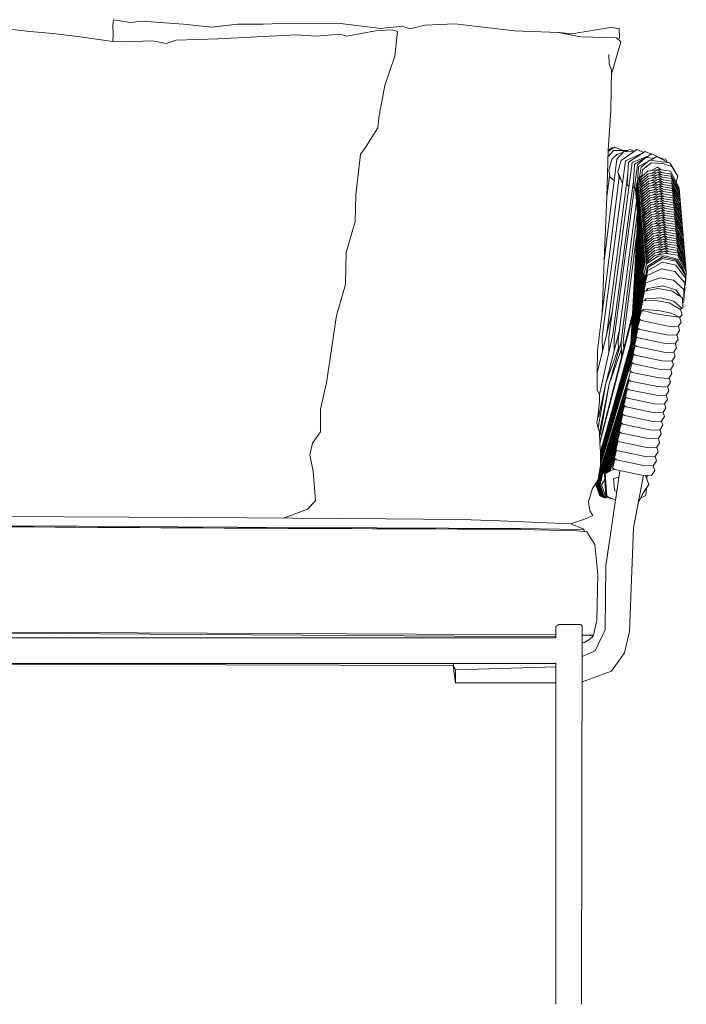
# Model space of a CAD drawing. Units: inches. Extents: x 0 to 18.7, y 0 to 17.2.
# Drawn here: x 5.6 to 8, y 4.9 to 8.4 of the extents above; entities that cross this region are included whole.
import ezdxf

# ---------------------------------------------------------------- set-up
doc = ezdxf.new("R2010")
doc.units = ezdxf.units.IN
doc.header["$LTSCALE"] = 0.03937
doc.header["$MEASUREMENT"] = 0
doc.layers.get('0').update_dxf_attribs({"lineweight": 0})

# ---------------------------------------------------------------- blocks, each defined once
blk = doc.blocks.new('SaccaroNinhoSoulVF')
at = {"color": 7, "linetype": 'Continuous', "lineweight": 13}
for p, q in [((5.9589, 8.4323), (5.9556, 8.4105)), ((5.9556, 8.4105), (5.9573, 8.3801)), ((6.0183, 8.4219), (5.9589, 8.4323)), ((6.0603, 8.4274), (6.0183, 8.4219)), ((6.2093, 8.4164), (6.0603, 8.4274)), ((6.3101, 8.4054), (6.2093, 8.4164)), ((6.4028, 8.4158), (6.3101, 8.4054)), ((6.4954, 8.4158), (6.4028, 8.4158)), ((6.5271, 8.4172), (6.4954, 8.4158)), ((6.7624, 8.4198), (6.5271, 8.4172)), ((6.9167, 8.4006), (6.7624, 8.4198)), ((7.0743, 8.4128), (7.0218, 8.3994)), ((7.1819, 8.4176), (7.0743, 8.4128)), ((7.3965, 8.3919), (7.1819, 8.4176)), ((5.6587, 8.39), (5.5854, 8.3978)), ((5.7418, 8.3832), (5.6587, 8.39)), ((5.8474, 8.369), (5.7418, 8.3832)), ((5.9573, 8.3801), (5.9562, 8.3545)), ((6.3339, 8.3631), (6.6117, 8.3776)), ((6.6117, 8.3776), (6.6848, 8.3736)), ((6.6848, 8.3736), (6.77, 8.3806)), ((6.77, 8.3806), (6.7948, 8.3732)), ((6.7948, 8.3732), (6.8977, 8.3925)), ((6.8977, 8.3925), (6.9581, 8.3957)), ((6.9933, 8.4087), (6.9167, 8.4006)), ((6.9581, 8.3957), (6.9772, 8.3897)), ((6.9772, 8.3897), (6.9676, 8.3008)), ((7.0218, 8.3994), (6.9933, 8.4087)), ((7.5537, 8.3864), (7.3965, 8.3919)), ((7.6337, 8.3705), (7.5537, 8.3864)), ((7.5537, 8.3864), (7.5575, 8.3862)), ((7.5575, 8.3862), (7.6023, 8.3817)), ((7.6023, 8.3817), (7.7407, 8.4047)), ((7.7407, 8.4047), (7.7714, 8.4012)), ((7.7714, 8.4012), (7.7727, 8.3674)), ((5.9562, 8.3545), (5.8474, 8.369)), ((5.9562, 8.3545), (5.9946, 8.3529)), ((5.9946, 8.3529), (6.0977, 8.356)), ((6.0977, 8.356), (6.1475, 8.3464)), ((6.1475, 8.3464), (6.1833, 8.3585)), ((6.1833, 8.3585), (6.3339, 8.3631)), ((7.7621, 8.3677), (7.6337, 8.3705)), ((7.7439, 8.2372), (7.7772, 8.3526)), ((7.7772, 8.3526), (7.7621, 8.3677)), ((7.7727, 8.3674), (7.7709, 8.3643)), ((7.7354, 8.2721), (7.7345, 8.3076)), ((6.9676, 8.3008), (6.931, 8.1965)), ((7.7441, 8.2522), (7.7354, 8.2721)), ((7.742, 8.1061), (7.7441, 8.2522)), ((6.931, 8.1965), (6.911, 8.0889)), ((7.742, 8.1061), (7.7325, 7.9635)), ((6.911, 8.0889), (6.9061, 8.0443)), ((6.9061, 8.0443), (6.8592, 7.9703)), ((6.8592, 7.9703), (6.8445, 7.9502)), ((7.7325, 7.9635), (7.7281, 7.7968)), ((7.7473, 7.9731), (7.7325, 7.9635)), ((7.7555, 7.9753), (7.7326, 7.9591)), ((7.7511, 7.9629), (7.7329, 7.9414)), ((7.7495, 7.971), (7.7473, 7.9731)), ((7.8023, 7.9626), (7.7511, 7.9629)), ((7.787, 7.9627), (7.7555, 7.9753)), ((7.7637, 7.9312), (7.7891, 7.9588)), ((7.7875, 7.957), (7.7637, 7.948)), ((7.835, 7.9662), (7.7786, 7.9273)), ((7.7891, 7.9588), (7.8234, 7.9582)), ((7.8117, 7.9662), (7.792, 7.9587)), ((7.7941, 7.9259), (7.855, 7.9528)), ((7.8652, 7.9593), (7.8052, 7.921)), ((7.8266, 7.9604), (7.8117, 7.9662)), ((7.8601, 7.9561), (7.835, 7.9662)), ((7.8876, 7.9498), (7.8652, 7.9593)), ((6.8445, 7.9502), (6.8279, 7.8042)), ((7.7114, 7.2958), (7.7941, 7.9259)), ((7.7179, 7.567), (7.7637, 7.9312)), ((7.7345, 7.2926), (7.8187, 7.9194)), ((7.7457, 7.9317), (7.7352, 7.8909)), ((7.7637, 7.948), (7.7457, 7.9317)), ((7.7786, 7.9273), (7.7671, 7.8864)), ((7.8052, 7.921), (7.8005, 7.8391)), ((7.8187, 7.9194), (7.8765, 7.9431)), ((7.8642, 7.9358), (7.8263, 7.9138)), ((7.8666, 7.938), (7.8373, 7.9116)), ((7.8734, 7.9225), (7.8417, 7.9054)), ((7.8502, 7.9027), (7.8804, 7.9285)), ((7.8867, 7.9183), (7.8559, 7.8933)), ((7.8967, 7.9351), (7.8666, 7.938)), ((7.8891, 7.9507), (7.8677, 7.9379)), ((7.8804, 7.9285), (7.9537, 7.9186)), ((7.907, 7.9407), (7.8836, 7.9281)), ((7.9266, 7.9161), (7.8867, 7.9183)), ((7.9293, 7.932), (7.8891, 7.9507)), ((7.9452, 7.9209), (7.907, 7.9407)), ((7.9379, 7.9312), (7.9225, 7.9326)), ((7.9612, 7.9049), (7.9266, 7.9161)), ((7.9441, 7.9214), (7.9379, 7.9312)), ((7.9457, 7.9197), (7.9452, 7.9209)), ((7.9537, 7.9186), (7.9744, 7.8854)), ((7.7352, 7.8909), (7.7391, 7.8668)), ((7.8373, 7.9116), (7.7538, 7.2906)), ((7.7671, 7.8864), (7.7835, 7.8447)), ((7.7671, 7.8864), (7.7731, 7.8604)), ((7.8263, 7.9138), (7.8217, 7.8323)), ((7.8417, 7.9054), (7.8384, 7.8642)), ((7.8438, 7.8615), (7.8746, 7.8883)), ((7.8448, 7.8675), (7.8502, 7.9027)), ((7.8559, 7.8933), (7.8532, 7.8722)), ((7.8746, 7.8883), (7.9151, 7.8945)), ((7.8754, 7.8791), (7.9159, 7.8853)), ((7.8851, 7.8899), (7.9091, 7.9033)), ((7.8859, 7.8807), (7.9099, 7.894)), ((7.8867, 7.8721), (7.9106, 7.8854)), ((7.9091, 7.9033), (7.9223, 7.8934)), ((7.9099, 7.894), (7.9231, 7.8841)), ((7.9106, 7.8854), (7.9238, 7.8756)), ((7.9151, 7.8945), (7.9555, 7.8882)), ((7.9159, 7.8853), (7.9563, 7.8789)), ((7.9555, 7.8882), (7.9868, 7.8288)), ((7.9818, 7.8712), (7.9612, 7.9049)), ((7.9744, 7.8854), (7.974, 7.884)), ((7.7715, 7.8673), (7.7106, 7.3806)), ((7.8028, 7.8789), (7.7279, 7.3073)), ((7.7368, 7.8715), (7.7281, 7.7968)), ((7.7391, 7.8668), (7.7468, 7.8608)), ((7.7468, 7.8608), (7.7541, 7.8551)), ((7.8224, 7.845), (7.7495, 7.3025)), ((7.8302, 7.8243), (7.8395, 7.8645)), ((7.831, 7.8151), (7.8402, 7.8552)), ((7.8318, 7.8065), (7.841, 7.8467)), ((7.8384, 7.8642), (7.8388, 7.8617)), ((7.8395, 7.8645), (7.8611, 7.8765)), ((7.8402, 7.8552), (7.8619, 7.8673)), ((7.841, 7.8467), (7.8626, 7.8587)), ((7.8417, 7.8381), (7.8633, 7.8501)), ((7.8436, 7.8571), (7.8438, 7.8615)), ((7.8444, 7.8479), (7.8446, 7.8522)), ((7.8446, 7.8522), (7.8754, 7.8791)), ((7.8454, 7.8436), (7.8761, 7.8705)), ((7.8461, 7.8351), (7.8768, 7.8619)), ((7.8468, 7.8265), (7.8776, 7.8533)), ((7.8761, 7.8705), (7.9167, 7.8767)), ((7.8768, 7.8619), (7.9174, 7.8681)), ((7.8776, 7.8533), (7.9181, 7.8595)), ((7.8783, 7.8447), (7.9189, 7.8509)), ((7.8874, 7.8635), (7.9114, 7.8768)), ((7.8881, 7.8549), (7.9121, 7.8683)), ((7.8889, 7.8463), (7.9128, 7.8597)), ((7.8896, 7.8377), (7.9136, 7.8511)), ((7.9114, 7.8768), (7.9245, 7.867)), ((7.9121, 7.8683), (7.9253, 7.8584)), ((7.9128, 7.8597), (7.926, 7.8498)), ((7.9136, 7.8511), (7.9267, 7.8412)), ((7.9167, 7.8767), (7.957, 7.8704)), ((7.9174, 7.8681), (7.9577, 7.8618)), ((7.9181, 7.8595), (7.9585, 7.8532)), ((7.9189, 7.8509), (7.9592, 7.8446)), ((7.9563, 7.8789), (7.9876, 7.8195)), ((7.957, 7.8704), (7.9884, 7.8109)), ((7.9577, 7.8618), (7.9891, 7.8023)), ((7.9585, 7.8532), (7.9898, 7.7937)), ((7.9761, 7.8491), (7.9818, 7.8712)), ((7.8005, 7.8391), (7.8072, 7.834)), ((7.8217, 7.8323), (7.8262, 7.8289)), ((7.8563, 7.522), (7.8302, 7.8243)), ((7.8325, 7.7979), (7.8417, 7.8381)), ((7.8332, 7.7893), (7.8424, 7.8295)), ((7.834, 7.7807), (7.8432, 7.8209)), ((7.8347, 7.7721), (7.8439, 7.8123)), ((7.8424, 7.8295), (7.8641, 7.8415)), ((7.8432, 7.8209), (7.8648, 7.8329)), ((7.8439, 7.8123), (7.8655, 7.8243)), ((7.8446, 7.8037), (7.8663, 7.8157)), ((7.8451, 7.8393), (7.8454, 7.8436)), ((7.8459, 7.8307), (7.8461, 7.8351)), ((7.8466, 7.8221), (7.8468, 7.8265)), ((7.8473, 7.8135), (7.8476, 7.8179)), ((7.8476, 7.8179), (7.8783, 7.8447)), ((7.8483, 7.8093), (7.879, 7.8361)), ((7.849, 7.8007), (7.8798, 7.8275)), ((7.8498, 7.7921), (7.8805, 7.8189)), ((7.8505, 7.7835), (7.8812, 7.8104)), ((7.879, 7.8361), (7.9196, 7.8423)), ((7.8798, 7.8275), (7.9203, 7.8337)), ((7.8805, 7.8189), (7.9211, 7.8251)), ((7.8812, 7.8104), (7.9218, 7.8166)), ((7.8903, 7.8292), (7.9143, 7.8425)), ((7.8911, 7.8206), (7.915, 7.8339)), ((7.8918, 7.812), (7.9158, 7.8253)), ((7.8925, 7.8034), (7.9165, 7.8167)), ((7.9143, 7.8425), (7.9274, 7.8326)), ((7.915, 7.8339), (7.9282, 7.824)), ((7.9158, 7.8253), (7.9289, 7.8154)), ((7.9165, 7.8167), (7.9296, 7.8069)), ((7.9196, 7.8423), (7.9599, 7.836)), ((7.9203, 7.8337), (7.9607, 7.8274)), ((7.9211, 7.8251), (7.9614, 7.8188)), ((7.9218, 7.8166), (7.9621, 7.8103)), ((7.9592, 7.8446), (7.9906, 7.7851)), ((7.9599, 7.836), (7.9913, 7.7766)), ((7.9607, 7.8274), (7.992, 7.768)), ((7.9614, 7.8188), (7.9927, 7.7594)), ((7.9621, 7.8103), (7.9935, 7.7508)), ((8.0125, 7.5275), (7.9868, 7.8288)), ((6.8279, 7.8042), (6.8251, 7.708)), ((7.7281, 7.7968), (7.7179, 7.567)), ((7.7687, 7.2835), (7.8341, 7.78)), ((7.8354, 7.7635), (7.8446, 7.8037)), ((7.8361, 7.755), (7.8454, 7.7951)), ((7.8369, 7.7464), (7.8461, 7.7865)), ((7.8376, 7.7378), (7.8468, 7.778)), ((7.8454, 7.7951), (7.867, 7.8072)), ((7.8461, 7.7865), (7.8677, 7.7986)), ((7.8468, 7.778), (7.8684, 7.79)), ((7.8476, 7.7694), (7.8692, 7.7814)), ((7.8481, 7.8049), (7.8483, 7.8093)), ((7.8488, 7.7963), (7.849, 7.8007)), ((7.8495, 7.7877), (7.8498, 7.7921)), ((7.8503, 7.7792), (7.8505, 7.7835)), ((7.851, 7.7706), (7.8512, 7.775)), ((7.8512, 7.775), (7.882, 7.8018)), ((7.852, 7.7664), (7.8827, 7.7932)), ((7.8527, 7.7578), (7.8834, 7.7846)), ((7.8534, 7.7492), (7.8841, 7.776)), ((7.882, 7.8018), (7.9225, 7.808)), ((7.8827, 7.7932), (7.9233, 7.7994)), ((7.8834, 7.7846), (7.924, 7.7908)), ((7.8841, 7.776), (7.9247, 7.7822)), ((7.8933, 7.7948), (7.9172, 7.8081)), ((7.894, 7.7862), (7.918, 7.7996)), ((7.8947, 7.7776), (7.9187, 7.791)), ((7.8955, 7.769), (7.9194, 7.7824)), ((7.9172, 7.8081), (7.9304, 7.7983)), ((7.918, 7.7996), (7.9311, 7.7897)), ((7.9187, 7.791), (7.9318, 7.7811)), ((7.9194, 7.7824), (7.9326, 7.7725)), ((7.9225, 7.808), (7.9629, 7.8017)), ((7.9233, 7.7994), (7.9636, 7.7931)), ((7.924, 7.7908), (7.9643, 7.7845)), ((7.9247, 7.7822), (7.9651, 7.7759)), ((7.9629, 7.8017), (7.9942, 7.7422)), ((7.9636, 7.7931), (7.9949, 7.7336)), ((7.9643, 7.7845), (7.9957, 7.725)), ((7.9651, 7.7759), (7.9964, 7.7164)), ((7.779, 7.2762), (7.8372, 7.7436)), ((7.8383, 7.7292), (7.8476, 7.7694)), ((7.8391, 7.7206), (7.8483, 7.7608)), ((7.8398, 7.712), (7.849, 7.7522)), ((7.8405, 7.7034), (7.8498, 7.7436)), ((7.8483, 7.7608), (7.8699, 7.7728)), ((7.849, 7.7522), (7.8706, 7.7642)), ((7.8498, 7.7436), (7.8714, 7.7556)), ((7.8505, 7.735), (7.8721, 7.7471)), ((7.8517, 7.762), (7.852, 7.7664)), ((7.8525, 7.7534), (7.8527, 7.7578)), ((7.8532, 7.7448), (7.8534, 7.7492)), ((7.8539, 7.7362), (7.8542, 7.7406)), ((7.8542, 7.7406), (7.8849, 7.7674)), ((7.8549, 7.732), (7.8856, 7.7588)), ((7.8556, 7.7234), (7.8863, 7.7503)), ((7.8563, 7.7148), (7.8871, 7.7417)), ((7.8849, 7.7674), (7.9255, 7.7736)), ((7.8856, 7.7588), (7.9262, 7.765)), ((7.8863, 7.7503), (7.9269, 7.7565)), ((7.8871, 7.7417), (7.9277, 7.7479)), ((7.8878, 7.7331), (7.9284, 7.7393)), ((7.8962, 7.7605), (7.9202, 7.7738)), ((7.8969, 7.7519), (7.9209, 7.7652)), ((7.8977, 7.7433), (7.9216, 7.7566)), ((7.8984, 7.7347), (7.9224, 7.748)), ((7.8991, 7.7261), (7.9231, 7.7395)), ((7.9202, 7.7738), (7.9333, 7.7639)), ((7.9209, 7.7652), (7.934, 7.7553)), ((7.9216, 7.7566), (7.9348, 7.7468)), ((7.9224, 7.748), (7.9355, 7.7382)), ((7.9231, 7.7395), (7.9362, 7.7296)), ((7.9255, 7.7736), (7.9658, 7.7673)), ((7.9262, 7.765), (7.9665, 7.7587)), ((7.9269, 7.7565), (7.9673, 7.7501)), ((7.9277, 7.7479), (7.968, 7.7416)), ((7.9284, 7.7393), (7.9687, 7.733)), ((7.9658, 7.7673), (7.9971, 7.7079)), ((7.9665, 7.7587), (7.9979, 7.6993)), ((7.9673, 7.7501), (7.9986, 7.6907)), ((7.968, 7.7416), (7.9993, 7.6821)), ((6.8251, 7.708), (6.7925, 7.5967)), ((7.8142, 7.2666), (7.8383, 7.7304)), ((7.8151, 7.2589), (7.8391, 7.7206)), ((7.8161, 7.2544), (7.8399, 7.712)), ((7.8413, 7.6949), (7.8505, 7.735)), ((7.842, 7.6863), (7.8512, 7.7264)), ((7.8427, 7.6777), (7.852, 7.7179)), ((7.8435, 7.6691), (7.8527, 7.7093)), ((7.8512, 7.7264), (7.8728, 7.7385)), ((7.852, 7.7179), (7.8736, 7.7299)), ((7.8527, 7.7093), (7.8743, 7.7213)), ((7.8534, 7.7007), (7.875, 7.7127)), ((7.8542, 7.6921), (7.8758, 7.7041)), ((7.8547, 7.7276), (7.8549, 7.732)), ((7.8554, 7.719), (7.8556, 7.7234)), ((7.8561, 7.7105), (7.8563, 7.7148)), ((7.8569, 7.7019), (7.8571, 7.7063)), ((7.8571, 7.7063), (7.8878, 7.7331)), ((7.8578, 7.6977), (7.8885, 7.7245)), ((7.8585, 7.6891), (7.8893, 7.7159)), ((7.8593, 7.6805), (7.89, 7.7073)), ((7.8885, 7.7245), (7.9291, 7.7307)), ((7.8893, 7.7159), (7.9299, 7.7221)), ((7.89, 7.7073), (7.9306, 7.7135)), ((7.8907, 7.6987), (7.9313, 7.7049)), ((7.8999, 7.7175), (7.9238, 7.7309)), ((7.9006, 7.7089), (7.9246, 7.7223)), ((7.9013, 7.7003), (7.9253, 7.7137)), ((7.902, 7.6918), (7.926, 7.7051)), ((7.9238, 7.7309), (7.937, 7.721)), ((7.9246, 7.7223), (7.9377, 7.7124)), ((7.9253, 7.7137), (7.9384, 7.7038)), ((7.926, 7.7051), (7.9392, 7.6952)), ((7.9291, 7.7307), (7.9695, 7.7244)), ((7.9299, 7.7221), (7.9702, 7.7158)), ((7.9306, 7.7135), (7.9709, 7.7072)), ((7.9313, 7.7049), (7.9716, 7.6986)), ((7.9687, 7.733), (8.0001, 7.6735)), ((7.9695, 7.7244), (8.0008, 7.6649)), ((7.9702, 7.7158), (8.0015, 7.6563)), ((7.9709, 7.7072), (8.0023, 7.6478)), ((7.8172, 7.25), (7.8407, 7.7028)), ((7.8182, 7.2456), (7.8415, 7.6936)), ((7.8193, 7.2413), (7.8423, 7.6844)), ((7.8203, 7.2369), (7.8431, 7.6752)), ((7.8442, 7.6605), (7.8534, 7.7007)), ((7.8449, 7.6519), (7.8542, 7.6921)), ((7.8457, 7.6433), (7.8549, 7.6835)), ((7.8464, 7.6347), (7.8556, 7.6749)), ((7.8549, 7.6835), (7.8765, 7.6955)), ((7.8556, 7.6749), (7.8772, 7.6869)), ((7.8564, 7.6663), (7.878, 7.6784)), ((7.8571, 7.6577), (7.8787, 7.6698)), ((7.8576, 7.6933), (7.8578, 7.6977)), ((7.8583, 7.6847), (7.8585, 7.6891)), ((7.859, 7.6761), (7.8593, 7.6805)), ((7.8598, 7.6675), (7.86, 7.6719)), ((7.86, 7.6719), (7.8907, 7.6987)), ((7.8607, 7.6633), (7.8915, 7.6901)), ((7.8615, 7.6547), (7.8922, 7.6816)), ((7.8622, 7.6461), (7.8929, 7.673)), ((7.8915, 7.6901), (7.932, 7.6963)), ((7.8922, 7.6816), (7.9328, 7.6878)), ((7.8929, 7.673), (7.9335, 7.6792)), ((7.8937, 7.6644), (7.9342, 7.6706)), ((7.9028, 7.6832), (7.9268, 7.6965)), ((7.9035, 7.6746), (7.9275, 7.6879)), ((7.9042, 7.666), (7.9282, 7.6793)), ((7.905, 7.6574), (7.929, 7.6708)), ((7.9268, 7.6965), (7.9399, 7.6866)), ((7.9275, 7.6879), (7.9406, 7.6781)), ((7.9282, 7.6793), (7.9414, 7.6695)), ((7.929, 7.6708), (7.9421, 7.6609)), ((7.932, 7.6963), (7.9724, 7.69)), ((7.9328, 7.6878), (7.9731, 7.6814)), ((7.9335, 7.6792), (7.9738, 7.6729)), ((7.9342, 7.6706), (7.9746, 7.6643)), ((7.9716, 7.6986), (8.003, 7.6392)), ((7.9724, 7.69), (8.0037, 7.6306)), ((7.9731, 7.6814), (8.0045, 7.622)), ((7.9738, 7.6729), (8.0052, 7.6134)), ((7.7866, 7.278), (7.8328, 7.647)), ((7.8213, 7.2321), (7.8439, 7.6659)), ((7.823, 7.239), (7.8447, 7.6566)), ((7.8248, 7.2458), (7.8456, 7.6461)), ((7.8264, 7.2517), (7.8464, 7.6369)), ((7.8473, 7.6267), (7.8564, 7.6663)), ((7.848, 7.6181), (7.8571, 7.6577)), ((7.8487, 7.6096), (7.8578, 7.6492)), ((7.8495, 7.601), (7.8586, 7.6406)), ((7.8578, 7.6492), (7.8794, 7.6612)), ((7.8586, 7.6406), (7.8802, 7.6526)), ((7.8593, 7.632), (7.8809, 7.644)), ((7.86, 7.6234), (7.8816, 7.6354)), ((7.8605, 7.6589), (7.8607, 7.6633)), ((7.8612, 7.6504), (7.8615, 7.6547)), ((7.862, 7.6418), (7.8622, 7.6461)), ((7.8627, 7.6332), (7.8629, 7.6376)), ((7.8629, 7.6376), (7.8937, 7.6644)), ((7.8637, 7.629), (7.8944, 7.6558)), ((7.8644, 7.6204), (7.8951, 7.6472)), ((7.8651, 7.6118), (7.8959, 7.6386)), ((7.8944, 7.6558), (7.935, 7.662)), ((7.8951, 7.6472), (7.9357, 7.6534)), ((7.8959, 7.6386), (7.9364, 7.6448)), ((7.8966, 7.63), (7.9372, 7.6362)), ((7.9057, 7.6488), (7.9297, 7.6622)), ((7.9064, 7.6402), (7.9304, 7.6536)), ((7.9072, 7.6317), (7.9311, 7.645)), ((7.9079, 7.6231), (7.9319, 7.6364)), ((7.9297, 7.6622), (7.9428, 7.6523)), ((7.9304, 7.6536), (7.9436, 7.6437)), ((7.9311, 7.645), (7.9443, 7.6351)), ((7.9319, 7.6364), (7.945, 7.6265)), ((7.935, 7.662), (7.9753, 7.6557)), ((7.9357, 7.6534), (7.976, 7.6471)), ((7.9364, 7.6448), (7.9768, 7.6385)), ((7.9372, 7.6362), (7.9775, 7.6299)), ((7.9746, 7.6643), (8.0059, 7.6048)), ((7.9753, 7.6557), (8.0067, 7.5962)), ((7.976, 7.6471), (8.0074, 7.5876)), ((7.9768, 7.6385), (8.0081, 7.5791)), ((7.8287, 7.2709), (7.8472, 7.627)), ((7.848, 7.6184), (7.831, 7.2793)), ((7.8326, 7.2855), (7.8488, 7.6091)), ((7.8496, 7.5997), (7.8348, 7.304)), ((7.8501, 7.5918), (7.8593, 7.632)), ((7.8509, 7.5839), (7.86, 7.6234)), ((7.8515, 7.5746), (7.8607, 7.6148)), ((7.8523, 7.566), (7.8615, 7.6062)), ((7.853, 7.5575), (7.8622, 7.5976)), ((7.8607, 7.6148), (7.8824, 7.6268)), ((7.8615, 7.6062), (7.8831, 7.6183)), ((7.8622, 7.5976), (7.8838, 7.6097)), ((7.8629, 7.589), (7.8846, 7.6011)), ((7.8634, 7.6246), (7.8637, 7.629)), ((7.8642, 7.616), (7.8644, 7.6204)), ((7.8649, 7.6074), (7.8651, 7.6118)), ((7.8656, 7.5988), (7.8659, 7.6032)), ((7.8659, 7.6032), (7.8966, 7.63)), ((7.8666, 7.5946), (7.8973, 7.6215)), ((7.8673, 7.586), (7.8981, 7.6129)), ((7.8681, 7.5775), (7.8988, 7.6043)), ((7.8973, 7.6215), (7.9379, 7.6276)), ((7.8981, 7.6129), (7.9386, 7.6191)), ((7.8988, 7.6043), (7.9394, 7.6105)), ((7.8995, 7.5957), (7.9401, 7.6019)), ((7.9086, 7.6145), (7.9326, 7.6278)), ((7.9094, 7.6059), (7.9333, 7.6192)), ((7.9101, 7.5973), (7.9341, 7.6107)), ((7.9108, 7.5887), (7.9348, 7.6021)), ((7.9326, 7.6278), (7.9458, 7.6179)), ((7.9333, 7.6192), (7.9465, 7.6094)), ((7.9341, 7.6107), (7.9472, 7.6008)), ((7.9348, 7.6021), (7.9479, 7.5922)), ((7.9379, 7.6276), (7.9782, 7.6213)), ((7.9386, 7.6191), (7.979, 7.6128)), ((7.9394, 7.6105), (7.9797, 7.6042)), ((7.9401, 7.6019), (7.9804, 7.5956)), ((7.9775, 7.6299), (8.0089, 7.5705)), ((7.9782, 7.6213), (8.0096, 7.5619)), ((7.979, 7.6128), (8.0103, 7.5533)), ((7.9797, 7.6042), (8.0111, 7.5447)), ((6.7925, 7.5967), (6.7915, 7.5411)), ((7.7179, 7.567), (7.7106, 7.3806)), ((7.8365, 7.3102), (7.8509, 7.5839)), ((7.8512, 7.581), (7.8387, 7.3289)), ((7.8418, 7.3405), (7.852, 7.5715)), ((7.8539, 7.5496), (7.8629, 7.589)), ((7.8545, 7.5403), (7.8637, 7.5805)), ((7.8554, 7.5325), (7.8644, 7.5719)), ((7.8559, 7.5231), (7.8651, 7.5633)), ((7.8637, 7.5805), (7.8853, 7.5925)), ((7.8644, 7.5719), (7.886, 7.5839)), ((7.8651, 7.5633), (7.8868, 7.5753)), ((7.8664, 7.5902), (7.8666, 7.5946)), ((7.8671, 7.5817), (7.8673, 7.586)), ((7.8678, 7.5731), (7.8681, 7.5775)), ((7.8686, 7.5645), (7.8688, 7.5689)), ((7.8688, 7.5689), (7.8995, 7.5957)), ((7.8693, 7.5559), (7.9115, 7.5834)), ((7.8695, 7.5603), (7.9003, 7.5871)), ((7.9266, 7.5812), (7.8737, 7.5474)), ((7.8745, 7.5431), (7.9274, 7.5757)), ((7.9003, 7.5871), (7.9408, 7.5933)), ((7.9115, 7.5834), (7.9362, 7.5853)), ((7.9749, 7.571), (7.9266, 7.5812)), ((7.9274, 7.5757), (7.9757, 7.5654)), ((7.9362, 7.5853), (7.9811, 7.5726)), ((7.9408, 7.5933), (7.9812, 7.587)), ((8.0089, 7.5187), (7.9749, 7.571)), ((7.9757, 7.5654), (8.0092, 7.5149)), ((7.9804, 7.5956), (8.0118, 7.5361)), ((7.9811, 7.5726), (8.0018, 7.5378)), ((7.9812, 7.587), (8.0125, 7.5275)), ((6.7915, 7.5411), (6.7905, 7.4822)), ((7.8528, 7.5621), (7.8439, 7.3585)), ((7.8449, 7.3522), (7.8536, 7.5526)), ((7.8545, 7.5431), (7.8469, 7.3701)), ((7.8484, 7.3758), (7.8553, 7.5331)), ((7.8606, 7.5168), (7.8693, 7.5559)), ((7.874, 7.5323), (7.8633, 7.4882)), ((7.8737, 7.5474), (7.8636, 7.4991)), ((7.8648, 7.5032), (7.8745, 7.5431)), ((7.8693, 7.5559), (7.8695, 7.5603)), ((7.9234, 7.5377), (7.8718, 7.5136)), ((7.9266, 7.5615), (7.874, 7.5323)), ((7.9718, 7.5283), (7.9234, 7.5377)), ((7.9749, 7.5515), (7.9266, 7.5615)), ((8.0074, 7.4873), (7.9718, 7.5283)), ((8.0093, 7.5044), (7.9749, 7.5515)), ((8.0018, 7.5378), (8.0089, 7.5187)), ((8.0125, 7.5275), (8.01, 7.4833)), ((7.8561, 7.5239), (7.8504, 7.3953)), ((7.8519, 7.402), (7.8572, 7.5209)), ((7.8583, 7.5196), (7.8538, 7.4186)), ((7.8552, 7.4244), (7.8583, 7.5196)), ((7.8563, 7.522), (7.8659, 7.5103)), ((7.8602, 7.5172), (7.8583, 7.4474)), ((7.8583, 7.4474), (7.8606, 7.5168)), ((7.8617, 7.5154), (7.8598, 7.4536)), ((7.8601, 7.4548), (7.8621, 7.5149)), ((7.8718, 7.5136), (7.8607, 7.4673)), ((7.8627, 7.5142), (7.8609, 7.4682)), ((7.8615, 7.4706), (7.8632, 7.5136)), ((7.8623, 7.474), (7.8642, 7.5125)), ((7.8636, 7.4991), (7.8652, 7.4958)), ((7.8661, 7.4997), (7.8648, 7.5032)), ((7.918, 7.5057), (7.868, 7.4881)), ((7.9666, 7.4971), (7.918, 7.5057)), ((8.0041, 7.4637), (7.9666, 7.4971)), ((8.0062, 7.4494), (8.0093, 7.5044)), ((8.0089, 7.5154), (8.0089, 7.5187)), ((8.0092, 7.5149), (8.0093, 7.5044)), ((6.7905, 7.4822), (6.7581, 7.371)), ((7.8528, 7.4142), (7.8629, 7.4575)), ((7.868, 7.4881), (7.8571, 7.4422)), ((7.8609, 7.4669), (7.8605, 7.4566)), ((7.8607, 7.4673), (7.8623, 7.4642)), ((7.8611, 7.4591), (7.8614, 7.4661)), ((7.8618, 7.4619), (7.8619, 7.465)), ((7.8629, 7.4575), (7.9107, 7.4673)), ((7.8633, 7.4882), (7.8648, 7.4846)), ((7.8683, 7.4586), (7.8743, 7.4674)), ((7.8743, 7.4674), (7.9288, 7.4767)), ((7.9107, 7.4673), (7.9594, 7.4591)), ((7.9288, 7.4767), (7.9752, 7.4625)), ((7.9594, 7.4591), (7.9993, 7.4346)), ((7.9752, 7.4625), (7.9913, 7.4395)), ((8.0032, 7.4182), (8.0041, 7.4637)), ((8.005, 7.4358), (8.0074, 7.4873)), ((8.01, 7.4833), (8.0081, 7.4822)), ((7.8568, 7.4236), (7.8481, 7.3851)), ((7.9019, 7.4242), (7.8568, 7.4236)), ((7.8571, 7.4422), (7.859, 7.4408)), ((7.8676, 7.4306), (7.8614, 7.4237)), ((7.922, 7.4345), (7.8676, 7.4306)), ((7.9506, 7.416), (7.9019, 7.4242)), ((7.9676, 7.4226), (7.922, 7.4345)), ((7.9954, 7.397), (7.9676, 7.4226)), ((7.9993, 7.4346), (8.0007, 7.3971)), ((8.0035, 7.4352), (8.005, 7.4358)), ((8.0056, 7.4491), (8.0062, 7.4494)), ((7.8515, 7.3869), (7.8438, 7.3581)), ((7.8481, 7.3851), (7.86, 7.3917)), ((7.8679, 7.3859), (7.8515, 7.3869)), ((7.8534, 7.4085), (7.8528, 7.4142)), ((7.86, 7.3917), (7.9118, 7.3889)), ((7.8922, 7.3796), (7.8679, 7.3859)), ((7.9118, 7.3889), (7.9587, 7.3792)), ((7.992, 7.3921), (7.9506, 7.416)), ((8.0007, 7.3971), (7.989, 7.3939)), ((7.9977, 7.3732), (7.992, 7.3921)), ((8.0007, 7.3971), (7.9954, 7.397)), ((8, 7.4171), (8.0032, 7.4182)), ((6.7581, 7.371), (6.722, 7.1295)), ((7.7468, 7.3842), (7.693, 7.1654)), ((7.7106, 7.3806), (7.6937, 7.2461)), ((7.7026, 6.912), (7.8177, 7.3545)), ((7.8185, 7.3702), (7.7056, 6.9313)), ((7.8458, 7.3556), (7.8381, 7.3267)), ((7.8439, 7.358), (7.8434, 7.3464)), ((7.8438, 7.3581), (7.8517, 7.3523)), ((7.8506, 7.3839), (7.8481, 7.3851)), ((7.8517, 7.3523), (7.9481, 7.3325)), ((7.9408, 7.3709), (7.8922, 7.3796)), ((7.9868, 7.3647), (7.9408, 7.3709)), ((7.9587, 7.3792), (7.9897, 7.3645)), ((7.9887, 7.3645), (7.9868, 7.3647)), ((7.994, 7.3472), (7.9887, 7.3645)), ((7.9897, 7.3645), (7.9977, 7.3732)), ((7.7733, 7.3179), (7.7239, 7.1279)), ((7.8403, 7.3246), (7.8326, 7.2958)), ((7.8381, 7.3267), (7.846, 7.3209)), ((7.8386, 7.3264), (7.8381, 7.3163)), ((7.846, 7.3209), (7.9425, 7.3012)), ((7.9481, 7.3325), (7.9834, 7.3309)), ((7.9778, 7.2995), (7.9887, 7.3169)), ((7.9834, 7.3309), (7.994, 7.3472)), ((7.9887, 7.3169), (7.9841, 7.3319)), ((7.7495, 7.3025), (7.7017, 7.0872)), ((7.7118, 7.2418), (7.7114, 7.2958)), ((7.735, 7.2399), (7.7345, 7.2926)), ((7.7538, 7.2906), (7.7538, 7.2468)), ((7.7698, 7.2436), (7.7687, 7.2835)), ((7.8348, 7.2937), (7.8271, 7.2649)), ((7.8326, 7.2958), (7.8405, 7.29)), ((7.8405, 7.29), (7.937, 7.2702)), ((7.9425, 7.3012), (7.9778, 7.2995)), ((7.9723, 7.2686), (7.9832, 7.286)), ((7.9832, 7.286), (7.9786, 7.3009)), ((7.6937, 7.2461), (7.693, 7.1654)), ((7.8151, 7.2752), (7.7044, 6.8811)), ((7.8165, 7.2719), (7.7044, 6.8756)), ((7.8178, 7.2685), (7.7045, 6.8702)), ((7.8192, 7.2651), (7.7045, 6.8648)), ((7.8205, 7.2617), (7.7045, 6.8595)), ((7.8219, 7.2583), (7.7045, 6.8542)), ((7.8232, 7.2549), (7.7046, 6.8493)), ((7.8246, 7.2515), (7.7046, 6.8441)), ((7.7239, 7.1279), (7.7694, 7.254)), ((7.7362, 7.124), (7.779, 7.2762)), ((7.7794, 7.2478), (7.7362, 7.124)), ((7.7796, 7.2266), (7.779, 7.2762)), ((7.7878, 7.2586), (7.7866, 7.278)), ((7.8293, 7.2627), (7.8216, 7.2339)), ((7.8271, 7.2649), (7.835, 7.259)), ((7.8281, 7.2581), (7.8284, 7.2639)), ((7.835, 7.259), (7.9315, 7.2393)), ((7.937, 7.2702), (7.9723, 7.2686)), ((7.9668, 7.2377), (7.9777, 7.255)), ((7.9777, 7.255), (7.9731, 7.27)), ((7.8218, 7.2338), (7.7046, 6.839)), ((7.7046, 6.834), (7.8237, 7.2323)), ((7.8239, 7.2322), (7.8161, 7.203)), ((7.8216, 7.2339), (7.8295, 7.2281)), ((7.8295, 7.2281), (7.9259, 7.2084)), ((7.9315, 7.2393), (7.9668, 7.2377)), ((7.9612, 7.2067), (7.9722, 7.2241)), ((7.9722, 7.2241), (7.9676, 7.239)), ((7.8183, 7.2009), (7.8106, 7.172)), ((7.8161, 7.203), (7.824, 7.1972)), ((7.824, 7.1972), (7.9204, 7.1774)), ((7.9204, 7.1774), (7.9557, 7.1758)), ((7.9259, 7.2084), (7.9612, 7.2067)), ((7.9557, 7.1758), (7.9667, 7.1931)), ((7.9611, 7.1622), (7.9566, 7.1772)), ((7.9667, 7.1931), (7.9621, 7.2081)), ((7.693, 7.1654), (7.693, 7.1032)), ((7.8058, 7.1398), (7.7023, 6.8058)), ((7.703, 6.8122), (7.8091, 7.1563)), ((7.8073, 7.139), (7.7996, 7.1102)), ((7.8128, 7.1699), (7.8051, 7.1411)), ((7.8051, 7.1411), (7.8129, 7.1353)), ((7.8106, 7.172), (7.8184, 7.1662)), ((7.8184, 7.1662), (7.9149, 7.1465)), ((7.9149, 7.1465), (7.9502, 7.1448)), ((7.9502, 7.1448), (7.9611, 7.1622)), ((7.9556, 7.1313), (7.9511, 7.1462)), ((6.722, 7.1295), (6.7003, 7.0348)), ((7.693, 7.1032), (7.7017, 7.0872)), ((7.6967, 6.9675), (7.7239, 7.1279)), ((7.7239, 7.1279), (7.6982, 7.0061)), ((7.7004, 6.7862), (7.8015, 7.1082)), ((7.7007, 6.9513), (7.7362, 7.124)), ((7.7999, 7.1091), (7.701, 6.7926)), ((7.7017, 6.7991), (7.8061, 7.1345)), ((7.7362, 7.124), (7.7031, 6.9416)), ((7.8017, 7.108), (7.7941, 7.0792)), ((7.7996, 7.1102), (7.8074, 7.1043)), ((7.8074, 7.1043), (7.9039, 7.0846)), ((7.8129, 7.1353), (7.9094, 7.1155)), ((7.9094, 7.1155), (7.9447, 7.1139)), ((7.9447, 7.1139), (7.9556, 7.1313)), ((7.9501, 7.1003), (7.9456, 7.1153)), ((7.7938, 7.0785), (7.7001, 6.7809)), ((7.7017, 7.0872), (7.7017, 7.0644)), ((7.7085, 6.8027), (7.7956, 7.0781)), ((7.7962, 7.0771), (7.7885, 7.0483)), ((7.7941, 7.0792), (7.7938, 7.0785)), ((7.7941, 7.0792), (7.8019, 7.0734)), ((7.8019, 7.0734), (7.8984, 7.0537)), ((7.9039, 7.0846), (7.9392, 7.083)), ((7.9337, 7.052), (7.9446, 7.0694)), ((7.9392, 7.083), (7.9501, 7.1003)), ((7.9446, 7.0694), (7.9401, 7.0843)), ((6.7003, 7.0348), (6.7003, 6.9535)), ((7.7017, 7.0644), (7.6962, 7.0152)), ((7.7921, 7.0617), (7.7103, 6.8037)), ((7.712, 6.8046), (7.7894, 7.0477)), ((7.7907, 7.0462), (7.7138, 6.8056)), ((7.7907, 7.0462), (7.783, 7.0173)), ((7.7885, 7.0483), (7.7964, 7.0425)), ((7.7964, 7.0425), (7.8929, 7.0227)), ((7.8984, 7.0537), (7.9337, 7.052)), ((7.9282, 7.0211), (7.9394, 7.0392)), ((7.9394, 7.0392), (7.9346, 7.0534)), ((7.6962, 7.0152), (7.692, 6.986)), ((7.7155, 6.8066), (7.7828, 7.0166)), ((7.7843, 7.0157), (7.7173, 6.8076)), ((7.7191, 6.8086), (7.7823, 7.0045)), ((7.7852, 7.0152), (7.7775, 6.9864)), ((7.7828, 7.0166), (7.783, 7.0173)), ((7.783, 7.0173), (7.7909, 7.0115)), ((7.7845, 7.0163), (7.7843, 7.0157)), ((7.7909, 7.0115), (7.8874, 6.9918)), ((7.8929, 7.0227), (7.9282, 7.0211)), ((7.9227, 6.9902), (7.9339, 7.0083)), ((7.9339, 7.0083), (7.9291, 7.0225)), ((7.692, 6.986), (7.6967, 6.9675)), ((7.6967, 6.9675), (7.7007, 6.9513)), ((7.7778, 6.9854), (7.7202, 6.8077)), ((7.722, 6.8087), (7.7793, 6.9851)), ((7.78, 6.9852), (7.7719, 6.9547)), ((7.7775, 6.9864), (7.7854, 6.9806)), ((7.7854, 6.9806), (7.8819, 6.9608)), ((7.8874, 6.9918), (7.9227, 6.9902)), ((7.9172, 6.9592), (7.9284, 6.9774)), ((7.9284, 6.9774), (7.9235, 6.9915)), ((6.7003, 6.9535), (6.6724, 6.9125)), ((7.7007, 6.9513), (7.7026, 6.912)), ((7.7725, 6.9543), (7.7238, 6.8097)), ((7.7252, 6.8097), (7.7739, 6.9535)), ((7.7701, 6.9374), (7.7255, 6.8062)), ((7.7742, 6.953), (7.7661, 6.9225)), ((7.7719, 6.9547), (7.7798, 6.9489)), ((7.7798, 6.9489), (7.8763, 6.9292)), ((7.8763, 6.9292), (7.9115, 6.9275)), ((7.8819, 6.9608), (7.9172, 6.9592)), ((7.9115, 6.9275), (7.9228, 6.9457)), ((7.917, 6.9135), (7.9123, 6.9288)), ((7.9228, 6.9457), (7.9181, 6.961)), ((6.6724, 6.9125), (6.6626, 6.87)), ((7.7026, 6.912), (7.7048, 6.8823)), ((7.728, 6.8088), (7.7666, 6.9222)), ((7.7678, 6.9208), (7.7302, 6.8116)), ((7.7313, 6.8093), (7.7616, 6.8949)), ((7.7684, 6.9208), (7.7604, 6.8903)), ((7.7661, 6.9225), (7.774, 6.9167)), ((7.774, 6.9167), (7.8705, 6.897)), ((7.8705, 6.897), (7.9058, 6.8953)), ((7.9058, 6.8953), (7.917, 6.9135)), ((7.9112, 6.8813), (7.9065, 6.8966)), ((6.6626, 6.87), (6.6741, 6.8111)), ((7.7048, 6.8823), (7.7046, 6.834)), ((7.7331, 6.8103), (7.7613, 6.8896)), ((7.7627, 6.8886), (7.7341, 6.8089)), ((7.7358, 6.8099), (7.7586, 6.8733)), ((7.7379, 6.8115), (7.7557, 6.8573)), ((7.7572, 6.8562), (7.7484, 6.8238)), ((7.7627, 6.8886), (7.7546, 6.8581)), ((7.7546, 6.8581), (7.7624, 6.8523)), ((7.7604, 6.8903), (7.7682, 6.8845)), ((7.7682, 6.8845), (7.8647, 6.8648)), ((7.8647, 6.8648), (7.9, 6.8631)), ((7.9, 6.8631), (7.9112, 6.8813)), ((7.9054, 6.8491), (7.9008, 6.8644)), ((7.7046, 6.834), (7.697, 6.7822)), ((7.722, 6.8018), (7.7534, 6.8201)), ((7.7484, 6.8238), (7.7563, 6.818)), ((7.7624, 6.8523), (7.8589, 6.8326)), ((7.8589, 6.8326), (7.8942, 6.8309)), ((7.8942, 6.8309), (7.9054, 6.8491)), ((7.8993, 6.8148), (7.8942, 6.8309)), ((6.6741, 6.8111), (6.6788, 6.7538)), ((7.7012, 6.78), (7.7083, 6.802)), ((7.7026, 6.7801), (7.7085, 6.7983)), ((7.7124, 6.8026), (7.7032, 6.7624)), ((7.7041, 6.7802), (7.7088, 6.7946)), ((7.7056, 6.7805), (7.709, 6.791)), ((7.7208, 6.8096), (7.7083, 6.8026)), ((7.7083, 6.8026), (7.7091, 6.7883)), ((7.727, 6.8107), (7.7124, 6.8026)), ((7.7349, 6.8113), (7.7192, 6.8026)), ((7.7192, 6.8026), (7.7239, 6.7235)), ((7.7276, 6.7219), (7.722, 6.8018)), ((7.7746, 6.8135), (7.7237, 6.4722)), ((7.7337, 6.816), (7.7262, 6.8065)), ((7.7519, 6.7858), (7.7711, 6.7903)), ((7.7548, 6.7423), (7.7519, 6.7858)), ((7.7563, 6.818), (7.8528, 6.7982)), ((7.8237, 6.6083), (7.8589, 6.798)), ((7.8528, 6.7982), (7.8881, 6.7966)), ((7.8662, 6.7976), (7.8779, 6.7647)), ((7.8723, 6.7973), (7.8714, 6.783)), ((7.8881, 6.7966), (7.8993, 6.8148)), ((6.6788, 6.7538), (6.6827, 6.7049)), ((7.697, 6.7822), (7.6746, 6.7477)), ((7.7025, 6.784), (7.6882, 6.7624)), ((7.6882, 6.7624), (7.7022, 6.7231)), ((7.7039, 6.7841), (7.6896, 6.7624)), ((7.6896, 6.7624), (7.7035, 6.7231)), ((7.6909, 6.7624), (7.7054, 6.7843)), ((7.7049, 6.7231), (7.6909, 6.7624)), ((7.6923, 6.7624), (7.7068, 6.7844)), ((7.6923, 6.7624), (7.7062, 6.7231)), ((7.6936, 6.7624), (7.7083, 6.7845)), ((7.6936, 6.7624), (7.7076, 6.7231)), ((7.695, 6.7624), (7.7075, 6.7814)), ((7.7089, 6.7231), (7.695, 6.7624)), ((7.6963, 6.7624), (7.7068, 6.7783)), ((7.6963, 6.7624), (7.7103, 6.7231)), ((7.6977, 6.7624), (7.7061, 6.7751)), ((7.6977, 6.7624), (7.7117, 6.7231)), ((7.7004, 6.7624), (7.7047, 6.7688)), ((7.7144, 6.7231), (7.7004, 6.7624)), ((7.7032, 6.7624), (7.7171, 6.7232)), ((7.7069, 6.7805), (7.7083, 6.7845)), ((7.7086, 6.7624), (7.7205, 6.7804)), ((7.7224, 6.7237), (7.7086, 6.7624)), ((7.8779, 6.7647), (7.8561, 6.7316)), ((7.8695, 6.7519), (7.8674, 6.7245)), ((7.6746, 6.7477), (7.6616, 6.7021)), ((7.7022, 6.7231), (7.7181, 6.7161)), ((7.7035, 6.7231), (7.7068, 6.7224)), ((7.7221, 6.7161), (7.7049, 6.7231)), ((7.7062, 6.7231), (7.7222, 6.7161)), ((7.7076, 6.7231), (7.7108, 6.7224)), ((7.7262, 6.7161), (7.7089, 6.7231)), ((7.7103, 6.7231), (7.7262, 6.7161)), ((7.7117, 6.7231), (7.7146, 6.7224)), ((7.7127, 6.7277), (7.713, 6.7231)), ((7.713, 6.7231), (7.7162, 6.7217)), ((7.7169, 6.7225), (7.7144, 6.7231)), ((7.7162, 6.7217), (7.7289, 6.7161)), ((7.7171, 6.7232), (7.7259, 6.7211)), ((7.7212, 6.7231), (7.7212, 6.727)), ((7.7413, 6.7142), (7.7212, 6.7231)), ((7.7229, 6.7232), (7.7224, 6.7237)), ((7.7264, 6.7222), (7.7229, 6.7232)), ((7.7239, 6.7235), (7.7427, 6.7142)), ((7.7589, 6.7084), (7.7276, 6.7219)), ((7.7634, 6.7384), (7.7548, 6.7423)), ((7.8561, 6.7316), (7.8401, 6.6967)), ((7.8674, 6.7245), (7.8486, 6.7153)), ((6.6827, 6.7049), (6.6536, 6.6757)), ((7.6616, 6.7021), (7.6667, 6.6697)), ((6.0144, 6.6465), (5.4446, 6.6497)), ((6.4376, 6.6441), (6.0144, 6.6465)), ((6.9341, 6.6413), (6.4376, 6.6441)), ((6.6536, 6.6757), (6.568, 6.6433)), ((7.6772, 6.6531), (7.655, 6.6421)), ((7.6667, 6.6697), (7.6772, 6.6531)), ((5.8324, 6.6146), (4.9902, 6.6171)), ((6.1896, 6.6127), (5.8324, 6.6146)), ((6.402, 6.6115), (6.1896, 6.6127)), ((6.644, 6.6101), (6.402, 6.6115)), ((7.4185, 6.6059), (6.644, 6.6101)), ((7.2058, 6.6381), (6.9341, 6.6413)), ((7.3436, 6.6334), (7.2058, 6.6381)), ((7.5981, 6.6235), (7.3436, 6.6334)), ((7.655, 6.6421), (7.5981, 6.6235)), ((7.6446, 6.6044), (7.5981, 6.6235)), ((7.8086, 6.2371), (7.8237, 6.6083)), ((7.6195, 6.5976), (7.4184, 6.6032)), ((7.4881, 6.605), (7.4185, 6.6059)), ((7.5577, 6.6041), (7.4881, 6.605)), ((7.6147, 6.6026), (7.5577, 6.6041)), ((7.6147, 6.6026), (7.6446, 6.6044)), ((7.6466, 6.5959), (7.6195, 6.5976)), ((7.6466, 6.5959), (7.6446, 6.6044)), ((7.656, 6.5947), (7.6466, 6.5959)), ((7.656, 6.5947), (7.6848, 6.5485)), ((7.6848, 6.5485), (7.6958, 6.4409)), ((7.7237, 6.4722), (7.7212, 6.2421)), ((7.6958, 6.4409), (7.6923, 6.2768)), ((7.5557, 6.2617), (7.5447, 6.2539)), ((7.6343, 6.2617), (7.5557, 6.2617)), ((7.6392, 6.2539), (7.6343, 6.2617)), ((7.6923, 6.2768), (7.6803, 6.2232)), ((7.5447, 6.2241), (4.9902, 6.237)), ((7.5448, 6.217), (4.9902, 6.2339)), ((7.5447, 6.2539), (7.5448, 6.2142)), ((7.6363, 4.8986), (7.6392, 6.2539)), ((7.6755, 6.2231), (7.6391, 6.2233)), ((7.6753, 6.2154), (7.6752, 6.2231)), ((7.6782, 6.2198), (7.6753, 6.2154)), ((7.6803, 6.2232), (7.6755, 6.2231)), ((7.6755, 6.2231), (7.6782, 6.2198)), ((7.7212, 6.2421), (7.6859, 6.1668)), ((7.7904, 6.1598), (7.8086, 6.2371)), ((4.9905, 6.2144), (7.5448, 6.2142)), ((7.5448, 6.2142), (7.5448, 6.2157)), ((7.6464, 6.1969), (7.6391, 6.196)), ((7.6477, 6.1969), (7.6464, 6.1969)), ((7.6753, 6.2154), (7.6477, 6.1969)), ((7.6859, 6.1668), (7.6389, 6.1463)), ((7.7445, 6.0937), (7.7904, 6.1598)), ((7.545, 6.1214), (4.9905, 6.1214)), ((4.9905, 6.1203), (7.1769, 6.1144)), ((7.1765, 6.1129), (7.1785, 6.1214)), ((7.1769, 6.1144), (7.1765, 6.1129)), ((7.545, 6.1243), (7.545, 4.8986)), ((7.1765, 6.1129), (7.1844, 6.0529)), ((7.1844, 6.0995), (7.1765, 6.1129)), ((7.545, 6.1096), (7.1844, 6.0995)), ((7.1844, 6.0529), (7.1844, 6.0995)), ((7.6388, 6.0559), (7.7445, 6.0937)), ((7.1844, 6.0529), (7.545, 6.0529))]:
    blk.add_line(p, q, dxfattribs=at)
blk.add_arc((10.2032, 762.5158), 755.9177, 269.6048944, 269.7889196, dxfattribs=at)

msp = doc.modelspace()

# ---------------------------------------------------------------- block references
msp.add_blockref('SaccaroNinhoSoulVF', (0, 0))

doc.saveas('drawing.dxf')
